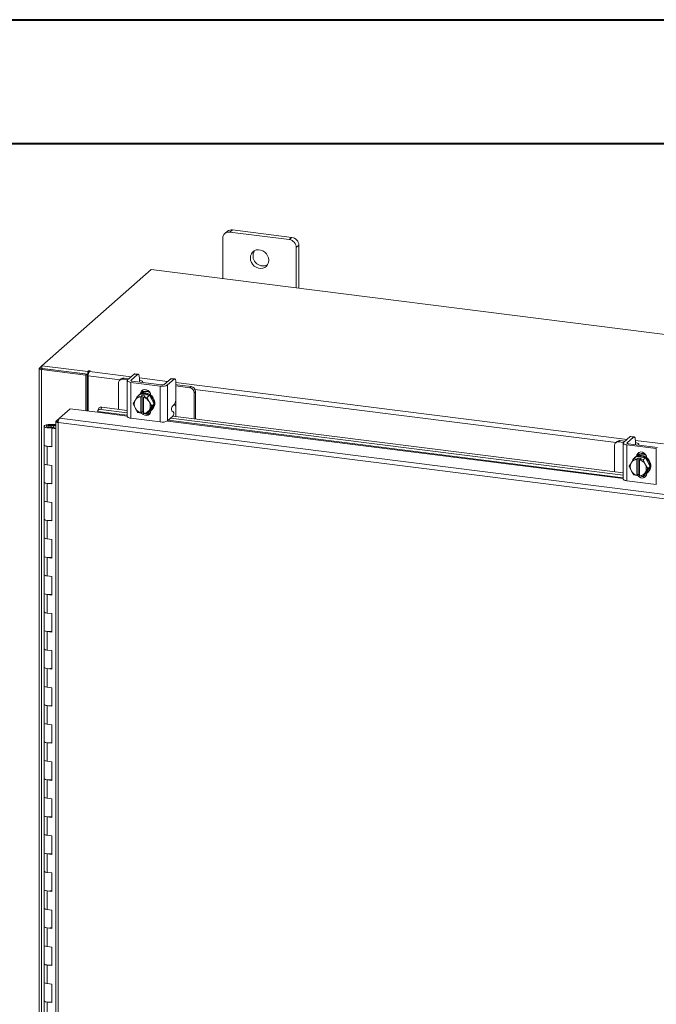
# Model space of a CAD drawing. Units: inches. Extents: x 0 to 23.4, y 0 to 16.5.
# Drawn here: x 19.9 to 21.9, y 13.4 to 16.5 of the extents above; entities that cross this region are included whole.
import ezdxf

# ---------------------------------------------------------------- set-up
doc = ezdxf.new("R2010")
doc.units = ezdxf.units.IN
doc.header["$MEASUREMENT"] = 0

msp = doc.modelspace()

# ---------------------------------------------------------------- linework, layer by layer
at = {"color": 7, "linetype": 'Continuous', "lineweight": 40}
for p, q in [((0.0031, 16.54389), (23.38893, 16.54389)), ((0.98736, 16.15019), (22.99523, 16.15019))]:
    msp.add_line(p, q, dxfattribs=at)
at = {"color": 7, "linetype": 'Continuous', "lineweight": 15}
for p, q in [((20.56823, 15.84849), (20.56823, 15.72024)), ((20.58305, 15.87083), (20.57474, 15.8635)), ((20.59876, 15.87541), (20.59045, 15.86808)), ((20.77987, 15.84421), (20.59045, 15.86808)), ((20.78818, 15.85154), (20.59876, 15.87541)), ((20.77987, 15.84421), (20.78818, 15.85154)), ((20.81039, 15.82635), (20.80209, 15.81902)), ((20.80209, 15.69077), (20.80209, 15.81902)), ((20.81039, 15.68973), (20.81039, 15.82635)), ((20.33981, 15.74901), (19.99286, 15.44303)), ((22.66088, 15.45659), (20.33981, 15.74901)), ((19.9847, 15.43584), (19.99286, 15.44303)), ((19.99286, 15.44303), (20.13911, 15.42461)), ((19.99286, 15.43423), (19.99286, 15.44303)), ((19.98399, 15.43454), (19.98399, 11.91662)), ((19.99438, 15.43404), (19.99108, 15.43113)), ((19.99108, 11.9132), (19.99108, 15.43113)), ((20.13287, 15.41326), (19.99108, 15.43113)), ((19.99286, 15.43423), (20.13911, 15.4158)), ((20.13617, 15.41617), (19.99438, 15.43404)), ((20.13287, 15.41326), (20.13617, 15.41617)), ((20.13287, 15.29968), (20.13287, 15.41326)), ((20.13617, 15.29926), (20.13617, 15.41617)), ((20.14133, 15.42657), (20.13911, 15.42461)), ((20.13911, 15.4158), (20.13911, 15.42461)), ((20.13911, 15.4158), (20.14088, 15.41736)), ((20.14017, 15.29875), (20.14017, 15.41081)), ((20.14405, 15.42456), (20.1457, 15.42602)), ((20.28606, 15.41646), (20.26529, 15.39814)), ((20.2764, 15.39674), (20.29717, 15.41506)), ((20.29717, 15.41506), (20.28606, 15.41646)), ((20.29913, 15.41583), (20.28802, 15.41723)), ((20.2362, 15.38781), (20.2362, 15.30457)), ((20.24451, 15.40099), (20.24031, 15.39729)), ((20.25443, 15.40389), (20.25024, 15.40018)), ((20.26544, 15.39827), (20.25024, 15.40018)), ((20.26963, 15.40197), (20.25443, 15.40389)), ((20.26412, 15.39601), (20.26412, 15.28169)), ((20.27584, 15.39035), (20.36938, 15.37857)), ((20.27584, 15.39035), (20.27584, 15.27604)), ((20.37358, 15.38227), (20.28004, 15.39406)), ((20.30187, 15.39151), (20.30192, 15.3913)), ((20.3027, 15.4052), (20.3027, 15.39224)), ((20.31382, 15.3898), (20.31382, 15.39108)), ((20.36938, 15.26425), (20.36938, 15.37857)), ((20.40241, 15.4018), (20.38163, 15.38348)), ((20.39274, 15.38209), (20.41351, 15.4004)), ((20.39274, 15.38209), (20.39274, 15.26777)), ((20.41351, 15.4004), (20.40241, 15.4018)), ((20.41547, 15.40117), (20.40436, 15.40257)), ((20.41904, 15.39054), (20.41904, 15.33893)), ((20.42281, 15.38267), (20.41904, 15.38303)), ((20.46304, 15.37337), (20.41904, 15.37892)), ((20.46724, 15.37708), (20.42281, 15.38267)), ((20.29808, 15.34633), (20.30563, 15.35298)), ((20.30565, 15.35299), (20.29811, 15.34634)), ((20.30194, 15.35074), (20.29973, 15.34879)), ((20.33515, 15.34928), (20.30565, 15.35299)), ((20.30769, 15.34435), (20.31208, 15.34822)), ((20.31038, 15.35561), (20.31038, 15.35682)), ((20.31208, 15.34822), (20.32085, 15.34711)), ((20.31208, 15.29666), (20.31208, 15.34822)), ((20.32085, 15.34711), (20.31646, 15.34324)), ((20.3276, 15.34263), (20.33515, 15.34928)), ((20.33517, 15.34926), (20.32763, 15.34261)), ((20.34992, 15.32164), (20.33517, 15.34926)), ((20.33904, 15.34898), (20.33904, 15.34202)), ((20.46304, 15.37337), (20.46724, 15.37708)), ((20.48127, 15.36117), (20.47707, 15.35746)), ((20.47707, 15.27422), (20.47707, 15.35746)), ((20.48127, 15.27369), (20.48127, 15.36117)), ((20.28333, 15.32242), (20.28919, 15.33254)), ((20.28919, 15.30911), (20.28333, 15.32242)), ((20.29052, 15.3347), (20.28919, 15.33254)), ((20.29052, 15.3347), (20.29808, 15.34633)), ((20.29811, 15.34634), (20.30769, 15.34435)), ((20.30762, 15.34393), (20.30769, 15.34435)), ((20.30762, 15.34393), (20.30762, 15.29307)), ((20.31646, 15.34324), (20.31639, 15.34283)), ((20.31639, 15.29197), (20.31639, 15.34283)), ((20.31646, 15.34324), (20.3276, 15.34263)), ((20.32763, 15.34261), (20.33349, 15.32929)), ((20.33482, 15.32679), (20.33349, 15.32929)), ((20.33482, 15.32679), (20.34238, 15.31498)), ((20.33517, 15.29773), (20.34992, 15.32164)), ((20.34238, 15.31498), (20.34992, 15.32164)), ((20.40771, 15.31421), (20.41351, 15.31932)), ((20.04852, 15.27635), (20.08221, 15.30606)), ((20.08221, 15.30606), (20.1699, 15.29501)), ((20.1704, 15.29775), (20.17044, 15.29758)), ((20.17344, 15.30781), (20.17058, 15.30089)), ((20.18279, 15.3113), (20.17993, 15.30437)), ((20.17993, 15.30437), (20.26412, 15.29377)), ((20.18279, 15.3113), (20.26412, 15.30105)), ((20.28919, 15.30911), (20.29052, 15.30661)), ((20.29808, 15.2948), (20.29052, 15.30661)), ((20.30769, 15.29279), (20.29811, 15.29478)), ((20.30762, 15.29307), (20.30769, 15.29279)), ((20.31208, 15.29666), (20.30769, 15.29279)), ((20.31639, 15.29612), (20.31208, 15.29666)), ((20.31547, 15.29458), (20.31639, 15.29446)), ((20.31646, 15.29168), (20.31639, 15.29197)), ((20.3276, 15.29107), (20.31646, 15.29168)), ((20.33349, 15.3012), (20.32763, 15.29108)), ((20.32763, 15.29108), (20.33517, 15.29773)), ((20.32959, 15.2928), (20.33712, 15.29185)), ((20.33349, 15.3012), (20.33482, 15.30336)), ((20.34238, 15.31498), (20.33482, 15.30336)), ((20.33904, 15.30031), (20.33904, 15.29937)), ((20.34107, 15.30192), (20.34328, 15.30387)), ((20.41083, 15.29692), (20.40639, 15.29984)), ((20.41861, 15.28159), (20.41861, 15.31297)), ((20.01511, 15.25583), (20.01502, 15.25322)), ((20.01502, 15.25322), (20.03064, 15.25316)), ((20.01511, 15.25583), (20.03074, 15.25576)), ((20.03074, 15.25576), (20.03064, 15.25316)), ((20.03064, 15.25316), (20.03742, 15.25313)), ((20.03074, 15.25576), (20.03742, 15.25574)), ((20.03742, 15.26603), (20.03742, 11.96471)), ((20.03813, 15.26719), (20.04852, 15.27635)), ((20.03813, 15.26719), (20.0448, 15.26634)), ((22.14692, 14.99773), (20.04451, 15.26261)), ((20.04451, 15.26261), (20.04451, 11.96129)), ((22.15067, 15.0115), (20.04852, 15.27635)), ((20.27584, 15.27604), (20.36938, 15.26425)), ((20.39274, 15.26777), (20.40951, 15.28255)), ((20.40246, 15.27634), (21.84263, 15.09489)), ((20.40967, 15.28271), (21.84263, 15.10218)), ((19.9993, 15.25062), (19.9993, 15.1917)), ((20.02916, 15.25277), (20.02204, 15.25169)), ((20.02204, 15.25169), (20.02204, 15.24955)), ((20.02677, 15.24634), (20.02401, 15.24391)), ((20.02401, 15.18498), (20.02401, 15.24391)), ((20.03742, 15.24222), (20.02401, 15.24391)), ((20.03742, 15.245), (20.02677, 15.24634)), ((20.03055, 15.24587), (20.03055, 15.25062)), ((19.9993, 15.1917), (19.9993, 15.13277)), ((21.82302, 15.20212), (21.81883, 15.19842)), ((21.83295, 15.20501), (21.82875, 15.20131)), ((21.84395, 15.1994), (21.82875, 15.20131)), ((21.84815, 15.2031), (21.83295, 15.20501)), ((21.84263, 15.19713), (21.84263, 15.08282)), ((21.86458, 15.21759), (21.8438, 15.19927)), ((21.85435, 15.19148), (21.94789, 15.1797)), ((21.85435, 15.19148), (21.85435, 15.07717)), ((21.85491, 15.19787), (21.87568, 15.21619)), ((21.95209, 15.1834), (21.85855, 15.19518)), ((21.87568, 15.21619), (21.86458, 15.21759)), ((21.87764, 15.21696), (21.86653, 15.21836)), ((21.88038, 15.19263), (21.88043, 15.19243)), ((21.88121, 15.20633), (21.88121, 15.19336)), ((21.89233, 15.19093), (21.89233, 15.1922)), ((20.0094, 15.18682), (20.0094, 15.1279)), ((20.0094, 15.18682), (20.02401, 15.18498)), ((21.81472, 15.18894), (21.81472, 15.10569)), ((21.94789, 15.06538), (21.94789, 15.1797)), ((19.9993, 15.13277), (19.9993, 15.07384)), ((20.02401, 15.12606), (20.0094, 15.1279)), ((21.86185, 15.12355), (21.8677, 15.13367)), ((21.86903, 15.13583), (21.8677, 15.13367)), ((21.86903, 15.13583), (21.87659, 15.14745)), ((21.87659, 15.14745), (21.88414, 15.15411)), ((21.88417, 15.15412), (21.87662, 15.14747)), ((21.87662, 15.14747), (21.8862, 15.14547)), ((21.88045, 15.15187), (21.87824, 15.14992)), ((21.91366, 15.1504), (21.88417, 15.15412)), ((21.88613, 15.14506), (21.8862, 15.14547)), ((21.88613, 15.14506), (21.88613, 15.0942)), ((21.8862, 15.14547), (21.89059, 15.14935)), ((21.88889, 15.15673), (21.88889, 15.15795)), ((21.89059, 15.14935), (21.89936, 15.14824)), ((21.89059, 15.09779), (21.89059, 15.14935)), ((21.89497, 15.14437), (21.8949, 15.14395)), ((21.8949, 15.0931), (21.8949, 15.14395)), ((21.89936, 15.14824), (21.89497, 15.14437)), ((21.89497, 15.14437), (21.90612, 15.14375)), ((21.90612, 15.14375), (21.91366, 15.1504)), ((21.91369, 15.15038), (21.90614, 15.14373)), ((21.90614, 15.14373), (21.912, 15.13042)), ((21.91333, 15.12792), (21.912, 15.13042)), ((21.91333, 15.12792), (21.92089, 15.11611)), ((21.92844, 15.12276), (21.91369, 15.15038)), ((21.91755, 15.15011), (21.91755, 15.14315)), ((20.02401, 15.06713), (20.02401, 15.12606)), ((21.8677, 15.11023), (21.86185, 15.12355)), ((21.8677, 15.11023), (21.86903, 15.10774)), ((21.87659, 15.09593), (21.86903, 15.10774)), ((21.89059, 15.09779), (21.8862, 15.09392)), ((21.8949, 15.09724), (21.89059, 15.09779)), ((21.912, 15.10232), (21.90614, 15.09221)), ((21.90614, 15.09221), (21.91369, 15.09886)), ((21.912, 15.10232), (21.91333, 15.10448)), ((21.92089, 15.11611), (21.91333, 15.10448)), ((21.91369, 15.09886), (21.92844, 15.12276)), ((21.91755, 15.10144), (21.91755, 15.10049)), ((21.91958, 15.10304), (21.92179, 15.10499)), ((21.92089, 15.11611), (21.92844, 15.12276)), ((19.9993, 15.07384), (19.9993, 15.01492)), ((20.0094, 15.06897), (20.0094, 15.01005)), ((20.0094, 15.06897), (20.02401, 15.06713)), ((21.85435, 15.07717), (21.94789, 15.06538)), ((21.8862, 15.09392), (21.87662, 15.09591)), ((21.88613, 15.0942), (21.8862, 15.09392)), ((21.89399, 15.09571), (21.8949, 15.09559)), ((21.89497, 15.09281), (21.8949, 15.0931)), ((21.90612, 15.09219), (21.89497, 15.09281)), ((21.9081, 15.09393), (21.91564, 15.09298)), ((19.9993, 15.01492), (19.9993, 14.95599)), ((20.02401, 15.00821), (20.0094, 15.01005)), ((20.02401, 14.94928), (20.02401, 15.00821)), ((19.9993, 14.95599), (19.9993, 14.89707)), ((20.0094, 14.95112), (20.0094, 14.8922)), ((20.0094, 14.95112), (20.02401, 14.94928)), ((19.9993, 14.89707), (19.9993, 14.83814)), ((20.02401, 14.89035), (20.0094, 14.8922)), ((20.02401, 14.83143), (20.02401, 14.89035)), ((19.9993, 14.83814), (19.9993, 14.77922)), ((20.0094, 14.83327), (20.0094, 14.77434)), ((20.0094, 14.83327), (20.02401, 14.83143)), ((19.9993, 14.77922), (19.9993, 14.72029)), ((20.02401, 14.7725), (20.0094, 14.77434)), ((20.02401, 14.71358), (20.02401, 14.7725)), ((19.9993, 14.72029), (19.9993, 14.66137)), ((20.0094, 14.71542), (20.0094, 14.65649)), ((20.0094, 14.71542), (20.02401, 14.71358)), ((19.9993, 14.66137), (19.9993, 14.60244)), ((20.02401, 14.65465), (20.0094, 14.65649)), ((20.02401, 14.59573), (20.02401, 14.65465)), ((19.9993, 14.60244), (19.9993, 14.54351)), ((20.0094, 14.59757), (20.0094, 14.53864)), ((20.0094, 14.59757), (20.02401, 14.59573)), ((19.9993, 14.54351), (19.9993, 14.48459)), ((20.02401, 14.5368), (20.0094, 14.53864)), ((20.02401, 14.47788), (20.02401, 14.5368)), ((19.9993, 14.48459), (19.9993, 14.42566)), ((20.0094, 14.47972), (20.0094, 14.42079)), ((20.0094, 14.47972), (20.02401, 14.47788)), ((19.9993, 14.42566), (19.9993, 14.36674)), ((20.02401, 14.41895), (20.0094, 14.42079)), ((20.02401, 14.36002), (20.02401, 14.41895)), ((19.9993, 14.36674), (19.9993, 14.30781)), ((20.0094, 14.36187), (20.0094, 14.30294)), ((20.0094, 14.36187), (20.02401, 14.36002)), ((19.9993, 14.30781), (19.9993, 14.24889)), ((20.02401, 14.3011), (20.0094, 14.30294)), ((20.02401, 14.24217), (20.02401, 14.3011)), ((19.9993, 14.24889), (19.9993, 14.18996)), ((20.0094, 14.24401), (20.0094, 14.18509)), ((20.0094, 14.24401), (20.02401, 14.24217)), ((19.9993, 14.18996), (19.9993, 14.13104)), ((20.02401, 14.18325), (20.0094, 14.18509)), ((20.02401, 14.12432), (20.02401, 14.18325)), ((19.9993, 14.13104), (19.9993, 14.07211)), ((20.0094, 14.12616), (20.0094, 14.06724)), ((20.0094, 14.12616), (20.02401, 14.12432)), ((19.9993, 14.07211), (19.9993, 14.01318)), ((20.02401, 14.0654), (20.0094, 14.06724)), ((20.02401, 14.00647), (20.02401, 14.0654)), ((19.9993, 14.01318), (19.9993, 13.95426)), ((20.0094, 14.00831), (20.0094, 13.94939)), ((20.0094, 14.00831), (20.02401, 14.00647)), ((19.9993, 13.95426), (19.9993, 13.89533)), ((20.02401, 13.94755), (20.0094, 13.94939)), ((20.02401, 13.88862), (20.02401, 13.94755)), ((19.9993, 13.89533), (19.9993, 13.83641)), ((20.0094, 13.89046), (20.0094, 13.83154)), ((20.0094, 13.89046), (20.02401, 13.88862)), ((19.9993, 13.83641), (19.9993, 13.77748)), ((20.02401, 13.82969), (20.0094, 13.83154)), ((20.02401, 13.77077), (20.02401, 13.82969)), ((19.9993, 13.77748), (19.9993, 13.71856)), ((20.0094, 13.77261), (20.0094, 13.71368)), ((20.0094, 13.77261), (20.02401, 13.77077)), ((19.9993, 13.71856), (19.9993, 13.65963)), ((20.02401, 13.71184), (20.0094, 13.71368)), ((20.02401, 13.65292), (20.02401, 13.71184)), ((19.9993, 13.65963), (19.9993, 13.60071)), ((20.0094, 13.65476), (20.0094, 13.59583)), ((20.0094, 13.65476), (20.02401, 13.65292)), ((19.9993, 13.60071), (19.9993, 13.54178)), ((20.02401, 13.59399), (20.0094, 13.59583)), ((20.02401, 13.53507), (20.02401, 13.59399)), ((19.9993, 13.54178), (19.9993, 13.48285)), ((20.0094, 13.53691), (20.0094, 13.47798)), ((20.0094, 13.53691), (20.02401, 13.53507)), ((19.9993, 13.48285), (19.9993, 13.42393)), ((20.02401, 13.47614), (20.0094, 13.47798)), ((20.02401, 13.41721), (20.02401, 13.47614)), ((19.9993, 13.42393), (19.9993, 13.365)), ((20.0094, 13.41906), (20.0094, 13.36013)), ((20.0094, 13.41906), (20.02401, 13.41721))]:
    msp.add_line(p, q, dxfattribs=at)
at = {"color": 8, "linetype": 'Continuous', "lineweight": 15}
for p, q in [((19.99286, 15.43481), (19.9847, 15.43584)), ((20.24121, 15.39808), (20.14017, 15.41081)), ((20.14133, 15.4192), (20.14133, 15.42657)), ((20.14405, 15.42456), (20.27635, 15.4079)), ((20.2764, 15.39674), (20.2764, 15.39527)), ((20.3027, 15.40458), (20.39269, 15.39324)), ((20.41904, 15.38992), (21.85486, 15.20902)), ((20.30786, 15.3546), (20.31038, 15.35682)), ((21.81972, 15.19921), (20.47961, 15.36804)), ((20.41861, 15.33286), (20.41861, 15.31297)), ((20.1699, 15.29501), (20.26412, 15.28314)), ((20.26412, 15.28594), (20.1704, 15.29775)), ((20.01502, 15.25322), (20.01502, 15.24802)), ((20.39177, 15.26706), (21.84263, 15.08427)), ((21.84263, 15.08706), (20.39469, 15.26949)), ((21.85491, 15.19787), (21.85491, 15.1964)), ((21.88121, 15.2057), (21.97121, 15.19436)), ((21.88637, 15.15572), (21.88889, 15.15795))]:
    msp.add_line(p, q, dxfattribs=at)
at = {"color": 7, "linetype": 'Continuous', "lineweight": 15, "flags": 128}
for points in [[(20.71439, 15.77881), (20.71354, 15.78596), (20.71104, 15.79292), (20.70704, 15.79927), (20.70176, 15.80464), (20.69552, 15.80873), (20.68868, 15.81129), (20.68164, 15.81218), (20.67479, 15.81134), (20.66855, 15.80883), (20.66328, 15.80478), (20.65928, 15.79944), (20.65678, 15.79312), (20.65593, 15.78617), (20.65678, 15.77901), (20.65928, 15.77206), (20.66328, 15.76571), (20.66855, 15.76033), (20.67479, 15.75625), (20.68164, 15.75369), (20.68868, 15.7528), (20.69552, 15.75364), (20.70176, 15.75615), (20.70704, 15.7602), (20.71104, 15.76554), (20.71354, 15.77186), (20.71439, 15.77881)], [(19.9847, 15.43584), (19.98414, 15.43514), (19.984, 15.43443), (19.98428, 15.43372), (19.98496, 15.43304), (19.98604, 15.43242), (19.98745, 15.43188), (19.98915, 15.43144), (19.99108, 15.43113)], [(20.1457, 15.42602), (20.14585, 15.42632), (20.14564, 15.42662), (20.14511, 15.42686), (20.14434, 15.42702), (20.14344, 15.42707), (20.14256, 15.427), (20.14181, 15.42683), (20.14133, 15.42657)], [(20.28606, 15.41646), (20.28714, 15.41713), (20.28802, 15.41723)], [(20.3027, 15.4052), (20.30259, 15.40798), (20.30228, 15.41047), (20.30177, 15.41257), (20.30108, 15.41419), (20.30024, 15.41529), (20.29929, 15.4158), (20.29825, 15.41573), (20.29717, 15.41506)], [(20.26529, 15.39814), (20.26437, 15.397), (20.26413, 15.39582), (20.26459, 15.39464), (20.26573, 15.39352), (20.2675, 15.39249), (20.26984, 15.3916), (20.27265, 15.39088), (20.27584, 15.39035)], [(20.28004, 15.39406), (20.27894, 15.39424), (20.27797, 15.39449), (20.27716, 15.3948), (20.27655, 15.39515), (20.27616, 15.39554), (20.276, 15.39594), (20.27608, 15.39635), (20.2764, 15.39674)], [(20.31351, 15.38984), (20.3138, 15.39132), (20.31322, 15.39282), (20.31177, 15.39425), (20.30951, 15.39556), (20.30652, 15.3967), (20.30293, 15.39762), (20.3027, 15.39767)], [(20.40241, 15.4018), (20.40348, 15.40247), (20.40436, 15.40257)], [(20.41904, 15.39054), (20.41893, 15.39332), (20.41862, 15.39581), (20.41811, 15.39791), (20.41742, 15.39953), (20.41658, 15.40063), (20.41563, 15.40115), (20.41459, 15.40107), (20.41351, 15.4004)], [(20.30194, 15.35074), (20.30323, 15.3518), (20.30902, 15.3551), (20.31561, 15.35679), (20.32261, 15.35677), (20.32961, 15.35503), (20.33619, 15.35168), (20.34199, 15.34692), (20.34667, 15.34101), (20.34994, 15.33431), (20.35163, 15.3272), (20.35163, 15.3201), (20.34994, 15.31341), (20.34667, 15.30754), (20.34328, 15.30387)], [(20.30573, 15.35269), (20.30682, 15.35316), (20.3134, 15.35484), (20.3204, 15.35482), (20.3274, 15.35308), (20.33398, 15.34973), (20.33978, 15.34497), (20.34446, 15.33906), (20.34773, 15.33236), (20.34942, 15.32525), (20.34942, 15.31815), (20.34773, 15.31146), (20.34446, 15.30559), (20.33978, 15.30086), (20.33547, 15.29821)], [(20.30619, 15.35375), (20.30717, 15.35866), (20.31002, 15.36328), (20.3144, 15.36643), (20.31976, 15.36772), (20.32546, 15.367), (20.33082, 15.36436), (20.33519, 15.36011), (20.33805, 15.35477), (20.33904, 15.34898)], [(20.31038, 15.35682), (20.31137, 15.36236), (20.31328, 15.36586)], [(20.17993, 15.30437), (20.17771, 15.3045), (20.17567, 15.30432), (20.17386, 15.30382), (20.17237, 15.30304), (20.17124, 15.302), (20.17052, 15.30074), (20.17024, 15.2993), (20.1704, 15.29775)], [(20.33904, 15.29937), (20.33805, 15.29383), (20.33519, 15.28921), (20.33082, 15.28606), (20.32546, 15.28477), (20.31976, 15.28549), (20.3144, 15.28813), (20.31002, 15.29238), (20.30897, 15.29392)], [(20.31639, 15.29365), (20.31422, 15.29608), (20.31397, 15.29642)], [(19.9993, 15.25068), (19.99963, 15.2517), (20.00056, 15.25267), (20.00204, 15.25357), (20.00401, 15.25435), (20.0064, 15.25499), (20.00912, 15.25546), (20.01206, 15.25574), (20.01511, 15.25583)], [(20.02204, 15.25169), (20.02273, 15.2507), (20.02221, 15.24969), (20.02056, 15.24882), (20.01804, 15.24823), (20.01504, 15.24802), (20.01202, 15.2482), (20.00944, 15.24876), (20.00772, 15.24961), (20.00711, 15.25062), (20.00771, 15.25162), (20.00943, 15.25247), (20.01199, 15.25304), (20.01502, 15.25322)], [(20.27584, 15.27604), (20.27265, 15.27656), (20.26984, 15.27729), (20.2675, 15.27818), (20.26573, 15.2792), (20.26459, 15.28033), (20.26413, 15.2815), (20.26412, 15.28169)], [(20.01473, 15.24541), (20.01168, 15.24553), (20.00876, 15.24583), (20.00608, 15.24633), (20.00374, 15.24698), (20.00182, 15.24778), (20.00041, 15.24869), (19.99956, 15.24967), (19.9993, 15.25068)], [(20.03054, 15.25056), (20.03021, 15.24954), (20.02928, 15.24857), (20.0278, 15.24767), (20.02583, 15.24689), (20.02344, 15.24626), (20.02072, 15.24578), (20.01778, 15.2455), (20.01473, 15.24541)], [(19.9993, 15.1917), (19.99951, 15.19083), (20.00132, 15.18913), (20.00475, 15.18774), (20.0094, 15.18682)], [(20.02401, 15.18746), (20.01923, 15.18669), (20.01392, 15.1865), (20.00873, 15.18691), (20.00426, 15.18789), (20.00104, 15.18931), (19.99943, 15.191), (19.9993, 15.1917)], [(21.8438, 15.19927), (21.84288, 15.19812), (21.84264, 15.19694), (21.8431, 15.19577), (21.84424, 15.19465), (21.84601, 15.19362), (21.84835, 15.19273), (21.85117, 15.19201), (21.85435, 15.19148)], [(21.85855, 15.19518), (21.85745, 15.19536), (21.85648, 15.19561), (21.85567, 15.19592), (21.85506, 15.19628), (21.85467, 15.19666), (21.85451, 15.19707), (21.85459, 15.19747), (21.85491, 15.19787)], [(21.86458, 15.21759), (21.86565, 15.21825), (21.86653, 15.21836)], [(21.88121, 15.20633), (21.8811, 15.20911), (21.88079, 15.21159), (21.88028, 15.21369), (21.87959, 15.21532), (21.87875, 15.21641), (21.8778, 15.21693), (21.87676, 15.21685), (21.87568, 15.21619)], [(21.89203, 15.19097), (21.89232, 15.19245), (21.89173, 15.19394), (21.89028, 15.19538), (21.88802, 15.19669), (21.88503, 15.19782), (21.88144, 15.19874), (21.88121, 15.19879)], [(21.8847, 15.15488), (21.88568, 15.15979), (21.88854, 15.16441), (21.89291, 15.16755), (21.89827, 15.16884), (21.90397, 15.16812), (21.90934, 15.16548), (21.91371, 15.16124), (21.91656, 15.1559), (21.91755, 15.15011)], [(21.88889, 15.15795), (21.88988, 15.16349), (21.8918, 15.16698)], [(20.0094, 15.1279), (20.00475, 15.12882), (20.00132, 15.13021), (19.99951, 15.13191), (19.9993, 15.13277)], [(19.9993, 15.13277), (19.99943, 15.13208), (20.00104, 15.13038), (20.00426, 15.12896), (20.00873, 15.12799), (20.0094, 15.1279)], [(21.88045, 15.15187), (21.88174, 15.15293), (21.88754, 15.15623), (21.89413, 15.15792), (21.90112, 15.15789), (21.90812, 15.15616), (21.91471, 15.15281), (21.92051, 15.14804), (21.92518, 15.14214), (21.92845, 15.13543), (21.93014, 15.12833), (21.93014, 15.12122), (21.92845, 15.11454), (21.92518, 15.10866), (21.92179, 15.10499)], [(21.88425, 15.15382), (21.88533, 15.15428), (21.89192, 15.15597), (21.89891, 15.15594), (21.90591, 15.15421), (21.9125, 15.15086), (21.9183, 15.14609), (21.92297, 15.14019), (21.92624, 15.13349), (21.92793, 15.12638), (21.92793, 15.11927), (21.92624, 15.11259), (21.92297, 15.10671), (21.9183, 15.10199), (21.91398, 15.09934)], [(21.91755, 15.10049), (21.91656, 15.09495), (21.91371, 15.09033), (21.90934, 15.08719), (21.90397, 15.0859), (21.89827, 15.08662), (21.89291, 15.08926), (21.88854, 15.0935), (21.88749, 15.09504)], [(21.8949, 15.09478), (21.89273, 15.09721), (21.89248, 15.09755)], [(19.9993, 15.07384), (19.99951, 15.07298), (20.00132, 15.07128), (20.00475, 15.06989), (20.0094, 15.06897)], [(20.02401, 15.06961), (20.01923, 15.06884), (20.01392, 15.06865), (20.00873, 15.06906), (20.00426, 15.07004), (20.00104, 15.07145), (19.99943, 15.07315), (19.9993, 15.07384)], [(21.85435, 15.07717), (21.85117, 15.07769), (21.84835, 15.07841), (21.84601, 15.0793), (21.84424, 15.08033), (21.8431, 15.08145), (21.84264, 15.08263), (21.84263, 15.08282)], [(20.0094, 15.01005), (20.00475, 15.01097), (20.00132, 15.01236), (19.99951, 15.01406), (19.9993, 15.01492)], [(19.9993, 15.01492), (19.99943, 15.01423), (20.00104, 15.01253), (20.00426, 15.01111), (20.00873, 15.01014), (20.0094, 15.01005)], [(19.9993, 14.95599), (19.99951, 14.95513), (20.00132, 14.95343), (20.00475, 14.95204), (20.0094, 14.95112)], [(20.02401, 14.95176), (20.01923, 14.95099), (20.01392, 14.9508), (20.00873, 14.95121), (20.00426, 14.95218), (20.00104, 14.9536), (19.99943, 14.9553), (19.9993, 14.95599)], [(20.0094, 14.8922), (20.00475, 14.89311), (20.00132, 14.89451), (19.99951, 14.8962), (19.9993, 14.89707)], [(19.9993, 14.89707), (19.99943, 14.89637), (20.00104, 14.89468), (20.00426, 14.89326), (20.00873, 14.89229), (20.0094, 14.8922)], [(19.9993, 14.83814), (19.99951, 14.83728), (20.00132, 14.83558), (20.00475, 14.83419), (20.0094, 14.83327)], [(20.02401, 14.83391), (20.01923, 14.83314), (20.01392, 14.83294), (20.00873, 14.83336), (20.00426, 14.83433), (20.00104, 14.83575), (19.99943, 14.83745), (19.9993, 14.83814)], [(20.0094, 14.77434), (20.00475, 14.77526), (20.00132, 14.77665), (19.99951, 14.77835), (19.9993, 14.77922)], [(19.9993, 14.77922), (19.99943, 14.77852), (20.00104, 14.77683), (20.00426, 14.77541), (20.00873, 14.77443), (20.0094, 14.77434)], [(19.9993, 14.72029), (19.99951, 14.71943), (20.00132, 14.71773), (20.00475, 14.71634), (20.0094, 14.71542)], [(20.02401, 14.71605), (20.01923, 14.71528), (20.01392, 14.71509), (20.00873, 14.71551), (20.00426, 14.71648), (20.00104, 14.7179), (19.99943, 14.7196), (19.9993, 14.72029)], [(20.0094, 14.65649), (20.00475, 14.65741), (20.00132, 14.6588), (19.99951, 14.6605), (19.9993, 14.66137)], [(19.9993, 14.66137), (19.99943, 14.66067), (20.00104, 14.65898), (20.00426, 14.65756), (20.00873, 14.65658), (20.0094, 14.65649)], [(19.9993, 14.60244), (19.99951, 14.60158), (20.00132, 14.59988), (20.00475, 14.59849), (20.0094, 14.59757)], [(20.02401, 14.5982), (20.01923, 14.59743), (20.01392, 14.59724), (20.00873, 14.59766), (20.00426, 14.59863), (20.00104, 14.60005), (19.99943, 14.60175), (19.9993, 14.60244)], [(20.0094, 14.53864), (20.00475, 14.53956), (20.00132, 14.54095), (19.99951, 14.54265), (19.9993, 14.54351)], [(19.9993, 14.54351), (19.99943, 14.54282), (20.00104, 14.54112), (20.00426, 14.53971), (20.00873, 14.53873), (20.0094, 14.53864)], [(19.9993, 14.48459), (19.99951, 14.48372), (20.00132, 14.48203), (20.00475, 14.48064), (20.0094, 14.47972)], [(20.02401, 14.48035), (20.01923, 14.47958), (20.01392, 14.47939), (20.00873, 14.47981), (20.00426, 14.48078), (20.00104, 14.4822), (19.99943, 14.4839), (19.9993, 14.48459)], [(20.0094, 14.42079), (20.00475, 14.42171), (20.00132, 14.4231), (19.99951, 14.4248), (19.9993, 14.42566)], [(19.9993, 14.42566), (19.99943, 14.42497), (20.00104, 14.42327), (20.00426, 14.42185), (20.00873, 14.42088), (20.0094, 14.42079)], [(19.9993, 14.36674), (19.99951, 14.36587), (20.00132, 14.36418), (20.00475, 14.36278), (20.0094, 14.36187)], [(20.02401, 14.3625), (20.01923, 14.36173), (20.01392, 14.36154), (20.00873, 14.36196), (20.00426, 14.36293), (20.00104, 14.36435), (19.99943, 14.36604), (19.9993, 14.36674)], [(20.0094, 14.30294), (20.00475, 14.30386), (20.00132, 14.30525), (19.99951, 14.30695), (19.9993, 14.30781)], [(19.9993, 14.30781), (19.99943, 14.30712), (20.00104, 14.30542), (20.00426, 14.304), (20.00873, 14.30303), (20.0094, 14.30294)], [(19.9993, 14.24889), (19.99951, 14.24802), (20.00132, 14.24632), (20.00475, 14.24493), (20.0094, 14.24401)], [(20.02401, 14.24465), (20.01923, 14.24388), (20.01392, 14.24369), (20.00873, 14.2441), (20.00426, 14.24508), (20.00104, 14.2465), (19.99943, 14.24819), (19.9993, 14.24889)], [(20.0094, 14.18509), (20.00475, 14.18601), (20.00132, 14.1874), (19.99951, 14.1891), (19.9993, 14.18996)], [(19.9993, 14.18996), (19.99943, 14.18927), (20.00104, 14.18757), (20.00426, 14.18615), (20.00873, 14.18518), (20.0094, 14.18509)], [(19.9993, 14.13104), (19.99951, 14.13017), (20.00132, 14.12847), (20.00475, 14.12708), (20.0094, 14.12616)], [(20.02401, 14.1268), (20.01923, 14.12603), (20.01392, 14.12584), (20.00873, 14.12625), (20.00426, 14.12723), (20.00104, 14.12864), (19.99943, 14.13034), (19.9993, 14.13104)], [(20.0094, 14.06724), (20.00475, 14.06816), (20.00132, 14.06955), (19.99951, 14.07125), (19.9993, 14.07211)], [(19.9993, 14.07211), (19.99943, 14.07142), (20.00104, 14.06972), (20.00426, 14.0683), (20.00873, 14.06733), (20.0094, 14.06724)], [(19.9993, 14.01318), (19.99951, 14.01232), (20.00132, 14.01062), (20.00475, 14.00923), (20.0094, 14.00831)], [(20.02401, 14.00895), (20.01923, 14.00818), (20.01392, 14.00799), (20.00873, 14.0084), (20.00426, 14.00938), (20.00104, 14.01079), (19.99943, 14.01249), (19.9993, 14.01318)], [(20.0094, 13.94939), (20.00475, 13.95031), (20.00132, 13.9517), (19.99951, 13.95339), (19.9993, 13.95426)], [(19.9993, 13.95426), (19.99943, 13.95357), (20.00104, 13.95187), (20.00426, 13.95045), (20.00873, 13.94948), (20.0094, 13.94939)], [(19.9993, 13.89533), (19.99951, 13.89447), (20.00132, 13.89277), (20.00475, 13.89138), (20.0094, 13.89046)], [(20.02401, 13.8911), (20.01923, 13.89033), (20.01392, 13.89014), (20.00873, 13.89055), (20.00426, 13.89152), (20.00104, 13.89294), (19.99943, 13.89464), (19.9993, 13.89533)], [(20.0094, 13.83154), (20.00475, 13.83245), (20.00132, 13.83385), (19.99951, 13.83554), (19.9993, 13.83641)], [(19.9993, 13.83641), (19.99943, 13.83571), (20.00104, 13.83402), (20.00426, 13.8326), (20.00873, 13.83163), (20.0094, 13.83154)], [(19.9993, 13.77748), (19.99951, 13.77662), (20.00132, 13.77492), (20.00475, 13.77353), (20.0094, 13.77261)], [(20.02401, 13.77325), (20.01923, 13.77248), (20.01392, 13.77228), (20.00873, 13.7727), (20.00426, 13.77367), (20.00104, 13.77509), (19.99943, 13.77679), (19.9993, 13.77748)], [(20.0094, 13.71368), (20.00475, 13.7146), (20.00132, 13.71599), (19.99951, 13.71769), (19.9993, 13.71856)], [(19.9993, 13.71856), (19.99943, 13.71786), (20.00104, 13.71617), (20.00426, 13.71475), (20.00873, 13.71377), (20.0094, 13.71368)], [(19.9993, 13.65963), (19.99951, 13.65877), (20.00132, 13.65707), (20.00475, 13.65568), (20.0094, 13.65476)], [(20.02401, 13.65539), (20.01923, 13.65462), (20.01392, 13.65443), (20.00873, 13.65485), (20.00426, 13.65582), (20.00104, 13.65724), (19.99943, 13.65894), (19.9993, 13.65963)], [(20.0094, 13.59583), (20.00475, 13.59675), (20.00132, 13.59814), (19.99951, 13.59984), (19.9993, 13.60071)], [(19.9993, 13.60071), (19.99943, 13.60001), (20.00104, 13.59831), (20.00426, 13.5969), (20.00873, 13.59592), (20.0094, 13.59583)], [(19.9993, 13.54178), (19.99951, 13.54092), (20.00132, 13.53922), (20.00475, 13.53783), (20.0094, 13.53691)], [(20.02401, 13.53754), (20.01923, 13.53677), (20.01392, 13.53658), (20.00873, 13.537), (20.00426, 13.53797), (20.00104, 13.53939), (19.99943, 13.54109), (19.9993, 13.54178)], [(20.0094, 13.47798), (20.00475, 13.4789), (20.00132, 13.48029), (19.99951, 13.48199), (19.9993, 13.48285)], [(19.9993, 13.48285), (19.99943, 13.48216), (20.00104, 13.48046), (20.00426, 13.47905), (20.00873, 13.47807), (20.0094, 13.47798)], [(19.9993, 13.42393), (19.99951, 13.42306), (20.00132, 13.42137), (20.00475, 13.41998), (20.0094, 13.41906)], [(20.02401, 13.41969), (20.01923, 13.41892), (20.01392, 13.41873), (20.00873, 13.41915), (20.00426, 13.42012), (20.00104, 13.42154), (19.99943, 13.42324), (19.9993, 13.42393)]]:
    msp.add_lwpolyline(points, dxfattribs=at)
at = {"color": 7, "linetype": 'Continuous', "lineweight": 15}
for centre, radius, start, end in [((20.58756, 15.84897), 0.01933, 81.39863, 181.42061), ((20.59595, 15.85581), 0.0198, 81.84159, 130.66121), ((20.78446, 15.82587), 0.02594, 1.05871, 81.76054), ((20.77615, 15.81854), 0.02594, 1.05871, 81.76054), ((20.69651, 15.7925), 0.03208, 148.82328, 293.99597), ((20.16171, 15.41216), 0.02158, 144.93094, 183.59311), ((20.24841, 15.38811), 0.01221, 81.39863, 181.42061), ((20.25266, 15.39151), 0.0125, 81.84159, 130.66121), ((20.37605, 15.41363), 0.03569, 259.22613, 297.8883), ((20.37588, 15.39436), 0.01231, 259.22613, 297.8883), ((20.31598, 15.33034), 0.02458, 117.16554, 158.75207), ((20.31612, 15.33), 0.02526, 114.46978, 114.54122), ((20.32358, 15.3321), 0.02858, 62.17795, 117.48666), ((20.32564, 15.33546), 0.02722, 71.59269, 123.98429), ((20.31494, 15.32071), 0.03499, 54.67969, 54.73717), ((20.46069, 15.35716), 0.01638, 1.05871, 81.76054), ((20.46489, 15.36086), 0.01638, 1.05871, 81.76054), ((20.31237, 15.32082), 0.02597, 153.18146, 206.81854), ((20.3084, 15.32202), 0.02192, 92.0543, 144.65914), ((20.30857, 15.32335), 0.02526, 114.46978, 114.54122), ((20.30738, 15.31388), 0.03032, 30.55106, 72.71172), ((20.3074, 15.31405), 0.03499, 54.67969, 54.73717), ((20.31164, 15.31508), 0.02597, 333.18146, 26.81854), ((20.38834, 15.337), 0.03076, 324.93094, 3.59311), ((20.16702, 15.29695), 0.00348, 326.10604, 10.38221), ((20.18049, 15.30318), 0.00844, 74.23127, 146.68988), ((20.31663, 15.32202), 0.03032, 210.55106, 252.71172), ((20.31831, 15.32335), 0.03499, 234.67969, 234.73717), ((20.3156, 15.31388), 0.02192, 272.0543, 324.65914), ((20.32855, 15.30457), 0.01613, 234.59777, 298.05452), ((20.31714, 15.31405), 0.02526, 294.46978, 294.54122), ((20.41864, 15.30595), 0.01369, 142.93327, 206.51963), ((20.39858, 15.29081), 0.01369, 322.93327, 26.51963), ((20.37605, 15.29931), 0.03569, 259.22613, 297.8883), ((20.02776, 15.25035), 0.00279, 4.27257, 59.98086), ((21.82692, 15.18924), 0.01221, 81.39863, 181.42061), ((21.83117, 15.19264), 0.0125, 81.84159, 130.66121), ((21.90209, 15.13322), 0.02858, 62.17795, 117.48666), ((21.90415, 15.13659), 0.02722, 71.59269, 123.98429), ((21.89088, 15.12195), 0.02597, 153.18146, 206.81854), ((21.88692, 15.12315), 0.02192, 92.0543, 144.65914), ((21.8945, 15.13147), 0.02458, 117.16554, 158.75207), ((21.88709, 15.12448), 0.02526, 114.46978, 114.54122), ((21.89463, 15.13113), 0.02526, 114.46978, 114.54122), ((21.88589, 15.11501), 0.03032, 30.55106, 72.71172), ((21.88591, 15.11518), 0.03499, 54.67969, 54.73717), ((21.89015, 15.1162), 0.02597, 333.18146, 26.81854), ((21.89346, 15.12183), 0.03499, 54.67969, 54.73717), ((21.89514, 15.12315), 0.03032, 210.55106, 252.71172), ((21.89411, 15.11501), 0.02192, 272.0543, 324.65914), ((21.89683, 15.12448), 0.03499, 234.67969, 234.73717), ((21.90706, 15.10569), 0.01613, 234.59777, 298.05452), ((21.89565, 15.11518), 0.02526, 294.46978, 294.54122)]:
    msp.add_arc(centre, radius, start, end, dxfattribs=at)
msp.add_open_spline([(20.41861, 15.31297), (20.41859, 15.31337), (20.41855, 15.31416), (20.41825, 15.31535), (20.41776, 15.3165), (20.41709, 15.31754), (20.41623, 15.31845), (20.41527, 15.31915), (20.41444, 15.31959), (20.41395, 15.31972), (20.41382, 15.31975)], degree=3, knots=[0, 0, 0, 0, 0.1370331, 0.2780101, 0.4150527, 0.5562029, 0.6904587, 0.8291802, 0.9543329, 1, 1, 1, 1], dxfattribs=at)
for points in [[(20.03813, 15.26719), (20.03778, 15.26673), (20.03707, 15.26582), (20.03816, 15.26442), (20.04065, 15.26324), (20.04322, 15.26282), (20.04451, 15.26261)], [(20.04451, 15.26261), (20.04458, 15.26401), (20.04472, 15.26682), (20.04565, 15.27103), (20.04696, 15.27454), (20.048, 15.27574), (20.04852, 15.27635)]]:
    msp.add_open_spline(points, degree=3, dxfattribs=at)

doc.saveas('drawing.dxf')
